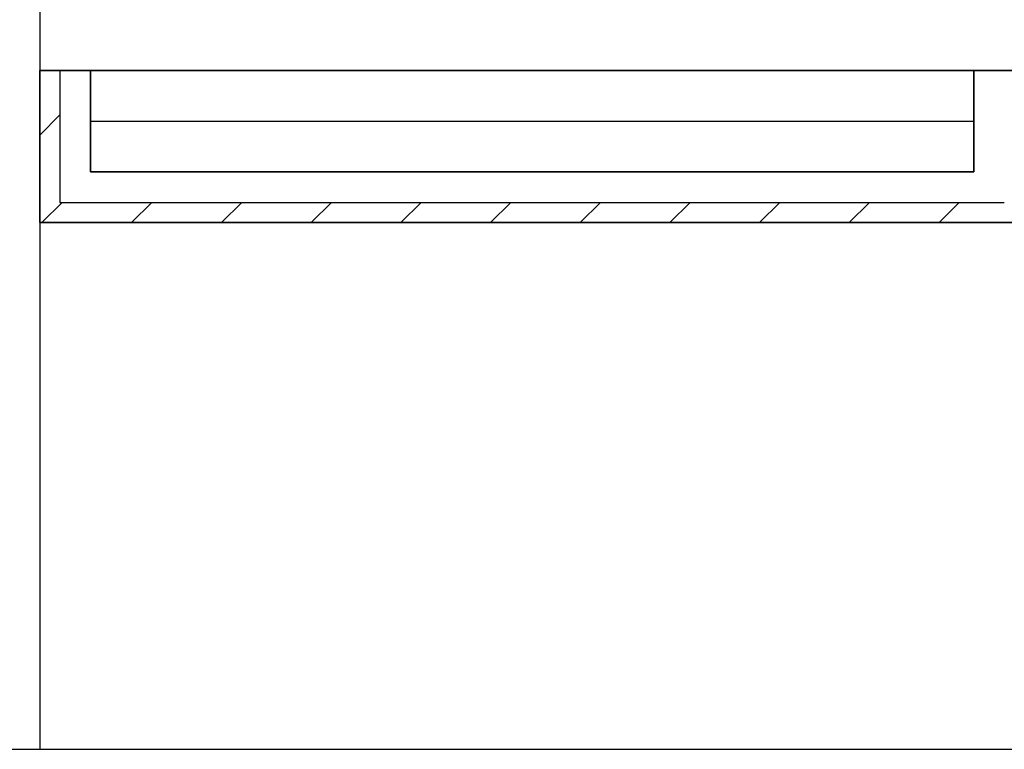
# Model space of a CAD drawing. Units: millimetres. Extents: x 1537 to 15702, y 4035 to 10609.
# Drawn here: x 11345 to 11442, y 8505 to 8577 of the extents above; entities that cross this region are included whole.
import ezdxf

# ---------------------------------------------------------------- set-up
doc = ezdxf.new("R2010")
doc.units = ezdxf.units.MM
doc.layers.add('A COUPE', color=7, linetype='Continuous')

msp = doc.modelspace()

# ---------------------------------------------------------------- linework, layer by layer
at = {"layer": 'A COUPE', "color": 1, "ltscale": 0.04}
for p, q in [((11347.1, 8581.85), (11347.1, 8504.947)), ((11352.1, 8571.85), (11347.1, 8571.85)), ((11347.1, 8571.85), (11347.1, 8556.85)), ((11349.1, 8571.85), (11347.1, 8571.85)), ((11347.1, 8571.85), (11347.1, 8556.85)), ((11352.1, 8571.85), (11347.1, 8571.85)), ((11347.1, 8571.85), (11347.1, 8556.85)), ((11349.1, 8571.85), (11347.1, 8571.85)), ((11347.1, 8571.85), (11347.1, 8556.85)), ((11444.144, 8571.85), (11347.1, 8571.85)), ((11347.1, 8571.85), (11347.1, 8556.85)), ((11347.1, 8556.85), (11347.1, 8571.85)), ((11347.1, 8571.85), (11444.144, 8571.85)), ((11444.144, 8571.85), (11347.1, 8571.85)), ((11347.1, 8571.85), (11347.1, 8556.85)), ((11347.1, 8556.85), (11347.1, 8571.85)), ((11347.1, 8571.85), (11444.144, 8571.85)), ((11349.1, 8571.85), (11349.1, 8558.85)), ((11352.1, 8571.85), (11349.1, 8571.85)), ((11349.1, 8571.85), (11349.1, 8558.85)), ((11352.1, 8571.85), (11349.1, 8571.85)), ((11352.1, 8561.85), (11352.1, 8571.85)), ((11352.1, 8571.85), (11352.1, 8561.85)), ((11352.1, 8571.85), (11352.1, 8561.85)), ((11352.1, 8561.85), (11352.1, 8571.85)), ((11352.1, 8571.85), (11352.1, 8561.85)), ((11352.1, 8571.85), (11352.1, 8561.85)), ((11439.144, 8571.85), (11439.144, 8561.85)), ((11439.144, 8561.85), (11439.144, 8571.85)), ((11439.144, 8561.85), (11439.144, 8571.85)), ((11439.144, 8571.85), (11442.144, 8571.85)), ((11439.144, 8571.85), (11439.144, 8561.85)), ((11439.144, 8561.85), (11439.144, 8571.85)), ((11439.144, 8561.85), (11439.144, 8571.85)), ((11439.144, 8571.85), (11442.144, 8571.85)), ((11439.144, 8571.85), (11439.144, 8561.85)), ((11439.144, 8561.85), (11439.144, 8571.85)), ((11439.144, 8561.85), (11439.144, 8571.85)), ((11439.144, 8571.85), (11442.144, 8571.85)), ((11347.1, 8565.466), (11349.1, 8567.466)), ((11347.1, 8565.466), (11349.1, 8567.466)), ((11439.144, 8561.85), (11352.1, 8561.85)), ((11352.1, 8561.85), (11439.144, 8561.85)), ((11352.1, 8561.85), (11439.144, 8561.85)), ((11439.144, 8561.85), (11352.1, 8561.85)), ((11352.1, 8561.85), (11439.144, 8561.85)), ((11352.1, 8561.85), (11439.144, 8561.85)), ((11347.323, 8556.85), (11349.323, 8558.85)), ((11347.323, 8556.85), (11349.323, 8558.85)), ((11349.1, 8558.85), (11442.144, 8558.85)), ((11349.1, 8558.85), (11442.144, 8558.85)), ((11356.162, 8556.85), (11358.162, 8558.85)), ((11356.162, 8556.85), (11358.162, 8558.85)), ((11365.001, 8556.85), (11367.001, 8558.85)), ((11365.001, 8556.85), (11367.001, 8558.85)), ((11373.84, 8556.85), (11375.84, 8558.85)), ((11373.84, 8556.85), (11375.84, 8558.85)), ((11382.678, 8556.85), (11384.678, 8558.85)), ((11382.678, 8556.85), (11384.678, 8558.85)), ((11391.517, 8556.85), (11393.517, 8558.85)), ((11391.517, 8556.85), (11393.517, 8558.85)), ((11400.356, 8556.85), (11402.356, 8558.85)), ((11400.356, 8556.85), (11402.356, 8558.85)), ((11409.195, 8556.85), (11411.195, 8558.85)), ((11409.195, 8556.85), (11411.195, 8558.85)), ((11418.034, 8556.85), (11420.034, 8558.85)), ((11418.034, 8556.85), (11420.034, 8558.85)), ((11426.873, 8556.85), (11428.873, 8558.85)), ((11426.873, 8556.85), (11428.873, 8558.85)), ((11435.711, 8556.85), (11437.711, 8558.85)), ((11435.711, 8556.85), (11437.711, 8558.85)), ((11347.1, 8556.85), (11444.144, 8556.85)), ((11347.1, 8556.85), (11444.144, 8556.85)), ((11347.1, 8556.85), (11444.144, 8556.85)), ((11444.144, 8556.85), (11347.1, 8556.85)), ((11347.1, 8556.85), (11444.144, 8556.85)), ((11444.144, 8556.85), (11347.1, 8556.85)), ((11286.474, 8504.947), (11466.734, 8504.947))]:
    msp.add_line(p, q, dxfattribs=at)
at = {"layer": 'A COUPE', "color": 1, "ltscale": 0.07}
for p, q in [((11347.1, 8581.85), (11347.1, 8507.891)), ((11347.1, 8534.947), (11347.1, 8504.947))]:
    msp.add_line(p, q, dxfattribs=at)
at = {"layer": 'A COUPE', "color": 1, "ltscale": 0.004}
msp.add_line((11352.1, 8566.85), (11439.144, 8566.85), dxfattribs=at)
at = {"layer": 'A COUPE', "color": 1, "ltscale": 0.08}
msp.add_line((11352.1, 8566.85), (11439.144, 8566.85), dxfattribs=at)

doc.saveas('drawing.dxf')
